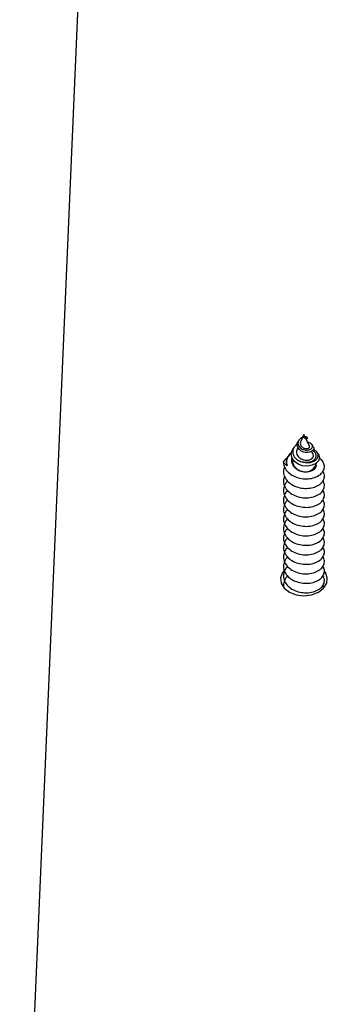
# Model space of a CAD drawing. Units: millimetres. Extents: x -1.4 to 17.5, y 1.4 to 16.5.
# Drawn here: x 10.5 to 10.6, y 13.3 to 13.4 of the extents above; entities that cross this region are included whole.
import ezdxf

# ---------------------------------------------------------------- set-up
doc = ezdxf.new("R2010")
doc.units = ezdxf.units.MM

# ---------------------------------------------------------------- blocks, each defined once
blk = doc.blocks.new('OPSH2_S011A')
at = {"color": 7, "linetype": 'Continuous', "lineweight": 25}
for p, q in [((25.43117510263455, 10.99765342069973), (25.39606674496663, 10.18661349607815)), ((25.4377150434686, 10.32251822544445), (25.43761732165349, 10.3223710615765)), ((25.43846239630712, 10.32335710121502), (25.43798272792829, 10.32231068207135)), ((25.43871821944249, 10.32279896332135), (25.43846239630712, 10.32335710121502)), ((25.43846239630712, 10.32303887201657), (25.43854518715871, 10.32292466951718)), ((25.43846239630712, 10.32303887201657), (25.43846239630712, 10.32295775009503)), ((25.43846239630712, 10.32295775009503), (25.43846239630712, 10.32290416551938)), ((25.43927614871991, 10.32158183647503), (25.43873157088292, 10.3227698762547)), ((25.43900828544629, 10.32282161308636), (25.43895148221982, 10.32290714575161)), ((25.43699898306859, 10.32143985821118), (25.4367798763944, 10.32110982729306)), ((25.43757240955365, 10.32141553951611), (25.43742703382505, 10.32109838320126)), ((25.43983088914884, 10.32037156416287), (25.43961953107846, 10.3208327252995)), ((25.43983971063626, 10.32156943870892), (25.43966664855016, 10.32183008982052)), ((25.44058441106809, 10.32044785810818), (25.44043063108457, 10.32067948175778)), ((25.43597196523679, 10.31986897779812), (25.43611594025624, 10.32005709005703)), ((25.43618409816754, 10.32021253897061), (25.43609230701459, 10.32007431579937))]:
    blk.add_line(p, q, dxfattribs=at)
at = {"color": 7, "linetype": 'Continuous', "lineweight": 25, "flags": 128}
for points in [[(25.44057558958066, 10.32044070555081), (25.44061513726247, 10.32039933992733), (25.44075848643315, 10.3199120719563), (25.44062869731916, 10.31943767858853), (25.44024785344136, 10.31903075767865), (25.43967874829305, 10.3187540729176), (25.4389804798795, 10.31863760544171), (25.43825729672444, 10.31869840217938), (25.43757988993657, 10.31893467499127), (25.43703623597158, 10.31931382013668), (25.43668143932355, 10.31980013443341), (25.43655016009343, 10.32033669544568), (25.43665002767575, 10.32086550785412), (25.43682222549451, 10.32117092205395), (25.43682222549451, 10.32117092205395)], [(25.43550183360112, 10.30311035705914), (25.43525718633664, 10.30278449846615), (25.43497433249486, 10.30199467731823), (25.43506949131024, 10.30118280245175), (25.4355322915746, 10.30043673111309), (25.436312635584, 10.29983728720059), (25.43732594434751, 10.29944955898632), (25.43846239630712, 10.29931544853558)], [(25.43846239630712, 10.29931544853558), (25.4395988184644, 10.29944955898632), (25.44061212722791, 10.29983728720059), (25.44139247123731, 10.30043673111309), (25.44185527150167, 10.30118280245175), (25.44195043031705, 10.30199467731823), (25.44166757647527, 10.30278449846615), (25.44154210869802, 10.30296617342343)]]:
    blk.add_lwpolyline(points, dxfattribs=at)
at = {"color": 7, "linetype": 'Continuous', "lineweight": 25}
for centre, radius, start, end in [((25.43718481094784, 10.31925812653377), 0.001357988949353668, 153.2678321746636, 205.3222692962993), ((25.43869808258314, 10.31943518541617), 0.001645848558089316, 261.7669141122723, 348.762291751161)]:
    blk.add_arc(centre, radius, start, end, dxfattribs=at)
for points, knots in [([(25.43982513730062, 10.32156085564007), (25.4398668155829, 10.32149432982793), (25.43996486821398, 10.32133782071638), (25.43990329609024, 10.32107819159306), (25.43968543776482, 10.32083686803422), (25.43932516876085, 10.32068476776827), (25.43888666839776, 10.32063957424349), (25.43842577676897, 10.32071479035936), (25.43800938101067, 10.32090361981851), (25.43768165288675, 10.32118108117162), (25.43748318525395, 10.32152148706324), (25.43743181306691, 10.32187817763575), (25.43748757774866, 10.3221728367033), (25.437595370686, 10.3223169982101), (25.43762960021031, 10.32236277653088)], [0, 0, 0, 0, 0.07663879211979174, 0.1803009819170114, 0.2803931180299027, 0.3769268494407241, 0.4714978739058251, 0.5609120233822696, 0.6494599890968231, 0.7323415095138675, 0.8136942406443879, 0.891321330238171, 0.9654892128330902, 1, 1, 1, 1]), ([(25.43826677386296, 10.32293033195843), (25.43824053875979, 10.32292247974588), (25.43812779581022, 10.32288873558433), (25.43793830800605, 10.32276867140068), (25.43773381111642, 10.32256940157082), (25.43759920731482, 10.32232020745947), (25.43755339859509, 10.3220375138652), (25.43761489511344, 10.32175044654274), (25.43778021400631, 10.32147798774336), (25.43804371665756, 10.32125388658902), (25.4383756423651, 10.32109262065283), (25.43874734060883, 10.32101808387675), (25.43911194178618, 10.32102974107316), (25.43943076485466, 10.3211312195434), (25.43965860277076, 10.32130282460717), (25.43976570917694, 10.32152550069974), (25.43973009609654, 10.32176669216811), (25.43954314996718, 10.32198713248987), (25.43928503307707, 10.322143135715), (25.43907015497116, 10.3221790724791), (25.43899672214521, 10.32219135357251)], [0, 0, 0, 0, 0.0135421954442868, 0.05819634306341238, 0.1033144479010467, 0.1515944246284416, 0.2010249818360284, 0.2530189007183409, 0.3068269517752912, 0.3626069781464518, 0.4208389722292776, 0.4804573976528086, 0.543159951454857, 0.6066558224369535, 0.673861256211517, 0.7412651040882718, 0.8129765899891256, 0.884797040709298, 0.9606303361005888, 1, 1, 1, 1]), ([(25.43798737709058, 10.32230895353665), (25.43796521329769, 10.32225580529472), (25.43791395630724, 10.32213289226353), (25.43791782480112, 10.32192552305229), (25.43799019573653, 10.32170749678595), (25.4381382662461, 10.3215151797675), (25.43834365138191, 10.32135964983614), (25.43858591330373, 10.32126462366783), (25.4388326618011, 10.32122696038992), (25.43905543818455, 10.32125659008567), (25.43921876267832, 10.32133515741212), (25.43930752226261, 10.32145393560027), (25.43928535354117, 10.32153861903576), (25.43927421156896, 10.32158118082394)], [0, 0, 0, 0, 0.06203532413844004, 0.1434657004936283, 0.2245916294076796, 0.312692406914957, 0.4008376389199934, 0.4941271932708521, 0.5894365231742335, 0.6880497646637376, 0.7907345355536126, 0.8948234407405846, 0.9999999999999999, 0.9999999999999999, 0.9999999999999999, 0.9999999999999999]), ([(25.43846239630712, 10.32295775009503), (25.43850692573433, 10.32291970088851), (25.43859531234121, 10.32284417689503), (25.43874120506844, 10.32279830550111), (25.43886309434693, 10.32278854421644), (25.43894766595368, 10.32282068082428), (25.43897597523046, 10.32287234422971), (25.43893629218765, 10.32293713831574), (25.43882423281975, 10.32298515842727), (25.43871019601302, 10.32301121337319), (25.43863384795823, 10.32300280586593), (25.43862523619664, 10.32300185753216)], [0, 0, 0, 0, 0.1116087954901019, 0.2215326624452099, 0.3315251408719757, 0.4489928735629978, 0.5740214189990356, 0.701685373634582, 0.8424864282341603, 0.9822330849250861, 1, 1, 1, 1]), ([(25.43900003020299, 10.32281612945904), (25.43900981627321, 10.32280470888223), (25.43903973471534, 10.32276979334607), (25.43898955746518, 10.32272050568541), (25.43887042040951, 10.32269541690754), (25.4387036955588, 10.32272975266447), (25.43855773347077, 10.32280904958212), (25.43848474410443, 10.32288186957872), (25.43846239630712, 10.32290416551938)], [0, 0, 0, 0, 0.1082506549338454, 0.3309490857913939, 0.533744382428339, 0.7258220349127411, 0.9160525162793662, 1, 1, 1, 1]), ([(25.43660854284299, 10.32064592434277), (25.43650766221272, 10.32056521229502), (25.43619977139242, 10.3203188766182), (25.43592616818678, 10.31977428833112), (25.43583015416807, 10.31917419737316), (25.43592248474143, 10.31881336979664), (25.43595730249417, 10.31867730213513)], [0, 0, 0, 0, 0.1568047710370087, 0.4785730340574839, 0.803370494783834, 1, 1, 1, 1]), ([(25.43745328967107, 10.32187473369946), (25.43742586555727, 10.32186003967114), (25.43724389739528, 10.32176253987915), (25.43700260093028, 10.32147923028138), (25.43679106453529, 10.32105674507589), (25.43676505679669, 10.32058315474465), (25.43692999766445, 10.32012196805213), (25.43727492650778, 10.31970996104597), (25.4377115648269, 10.31942645429523), (25.43802852758127, 10.31931879618229), (25.43815531317723, 10.31927573276867)], [0, 0, 0, 0, 0.02423190626379245, 0.1607867994150133, 0.3014701164469575, 0.4453485628349506, 0.5925643006306849, 0.7438037907049073, 0.8975211172574957, 1, 1, 1, 1]), ([(25.43743961040509, 10.32109313799252), (25.43740787840416, 10.32102517808458), (25.4373259236274, 10.3208496568776), (25.43733559826815, 10.32053870342848), (25.43746233795737, 10.32020273796103), (25.43771653126278, 10.31990460472285), (25.43807176661376, 10.31967557297672), (25.43848918299064, 10.31953800542838), (25.43892659596823, 10.31950153001422), (25.43932930029605, 10.31957141257122), (25.43965425299139, 10.31973028345315), (25.43984735821068, 10.31996128665911), (25.43990748399683, 10.32018686223351), (25.43983784810571, 10.32031736379291), (25.43981315676702, 10.32036363674511)], [0, 0, 0, 0, 0.05094573562986655, 0.1315784153133541, 0.2135315055565432, 0.2985326870459004, 0.384109116360846, 0.4734958553773314, 0.5630564736242044, 0.6565350913572421, 0.7504491711860216, 0.8477578179746, 0.9460183064583673, 1, 1, 1, 1]), ([(25.43815531317723, 10.31927573276867), (25.43837081942839, 10.3192249457296), (25.43879897663119, 10.31912404454384), (25.43943723690354, 10.31916852996697), (25.4399868754801, 10.31935349508954), (25.4403932301113, 10.31965710777318), (25.44060138203641, 10.32005107776682), (25.44057455274306, 10.32047031864282), (25.44033795207561, 10.32086008473912), (25.44002694967203, 10.32103869365788), (25.43988295380605, 10.32112139059414)], [0, 0, 0, 0, 0.1213013938597527, 0.2409956325048566, 0.3636083755108817, 0.4897974995055345, 0.6180356805742542, 0.7506550161473587, 0.8845518668022673, 1, 1, 1, 1]), ([(25.43815531317723, 10.31927573276867), (25.43834476185312, 10.3192428530882), (25.43874186595549, 10.31917393386162), (25.43932492864879, 10.31923697078479), (25.43982805580818, 10.31942858697117), (25.44017791350798, 10.31971822586262), (25.44034022169235, 10.32007548860462), (25.44028873687348, 10.32043678878914), (25.44007977094607, 10.3207451717934), (25.43983048365153, 10.3208732856982), (25.43972917382253, 10.32092535091748)], [0, 0, 0, 0, 0.1207633104843085, 0.2531324417322294, 0.3838899103393201, 0.5162213567454735, 0.6470757402132277, 0.7792570520586418, 0.9102905335854394, 1, 1, 1, 1]), ([(25.4354124862386, 10.31927567316403), (25.43556488281247, 10.31947618363198), (25.43572594998223, 10.31968810213299), (25.43595939821189, 10.31985973825327), (25.43597196523679, 10.31986897779812)], [0, 0, 0, 0, 0.9461678293474869, 1, 1, 1, 1]), ([(25.4354124862386, 10.31927567316403), (25.43541593231039, 10.31918062720875), (25.43542892593014, 10.3188222507341), (25.43565992508339, 10.31821059809032), (25.4362504063558, 10.31753574848322), (25.43709199726455, 10.3170343739756), (25.43808120200738, 10.31674807302612), (25.4391164599303, 10.31670763878252), (25.4400758132153, 10.31690049680843), (25.44085916397599, 10.31730641408818), (25.44137417519251, 10.31786195971368), (25.44157233688766, 10.31850928207938), (25.4414063197848, 10.31914595425029), (25.44109568076802, 10.31960244048138), (25.4407849124611, 10.31976803217536), (25.44072746221555, 10.31979864431729)], [0, 0, 0, 0, 0.03099100553775987, 0.116853445137518, 0.2036852783327779, 0.2895167473524423, 0.3763478675289041, 0.4622163784714141, 0.5489668515899445, 0.6349358188989952, 0.7215352188749282, 0.8076725618041122, 0.8940495950473863, 0.9804134571827605, 1, 1, 1, 1]), ([(25.43595730249417, 10.31867730213513), (25.43585985660611, 10.31875710669543), (25.435638762073, 10.3189381749015), (25.4354936443362, 10.31915462304447), (25.4354124862386, 10.31927567316403)], [0, 0, 0, 0, 0.440743088551607, 1, 1, 1, 1]), ([(25.43667223040593, 10.31983768535962), (25.4366677203172, 10.31982872491959), (25.43658284235171, 10.31966009322228), (25.43660244605708, 10.31929241114254), (25.43675764962173, 10.31879614217165), (25.43711385253864, 10.318364446004), (25.43759510632772, 10.31804498264215), (25.43806376493212, 10.31786808632192), (25.43835960183897, 10.31782223234482), (25.43846239630712, 10.31780629946103)], [0, 0, 0, 0, 0.01039235069699472, 0.1955796597070263, 0.3787280878820731, 0.5640650216796024, 0.7348372578518858, 0.9078638854643445, 1, 1, 1, 1]), ([(25.43680699650777, 10.31962805582394), (25.43678723013109, 10.3195639205113), (25.43671892493622, 10.31934229288969), (25.43680655540011, 10.31894824915967), (25.43706412465799, 10.31849790366492), (25.43750215079145, 10.31813060617047), (25.4379951375433, 10.31789786895284), (25.43832911068166, 10.31783241967138), (25.43846239630712, 10.31780629946103)], [0, 0, 0, 0, 0.07874666731840202, 0.2721189900938968, 0.4659134823763855, 0.6657469340185392, 0.8666026579524674, 1, 1, 1, 1]), ([(25.43559240285886, 10.31854796005597), (25.43553608760722, 10.31843620518235), (25.43542480740798, 10.31821537504844), (25.43540660067374, 10.3178819511039), (25.43543280527975, 10.31740846551098), (25.43565854604476, 10.31679620902547), (25.43625072989308, 10.31612155405115), (25.43709191089347, 10.31562022063632), (25.43808124420976, 10.31533379637482), (25.43911635098102, 10.31529346564081), (25.44007621702185, 10.31548639024901), (25.44085770056991, 10.31589159439487), (25.44137970662833, 10.31644995430621), (25.44155176705699, 10.31708705060542), (25.44150197961535, 10.317578067761), (25.44130818446884, 10.31779714219543), (25.44127814952863, 10.31783109499325)], [0, 0, 0, 0, 0.03930877362233652, 0.07767501725596045, 0.1090934463498852, 0.1961190971783016, 0.284145824019185, 0.3711476040269951, 0.4591652840916309, 0.5462058067510936, 0.6341406723384639, 0.7212843025283543, 0.809069713174792, 0.8963840196358206, 0.9839412914917464, 0.9999999999999999, 0.9999999999999999, 0.9999999999999999, 0.9999999999999999]), ([(25.43846239630712, 10.31780629946103), (25.43863064641319, 10.3177954353158), (25.43896816120032, 10.31777364151263), (25.4394688464683, 10.3178661745777), (25.43992005750734, 10.31806850049166), (25.44021477886618, 10.31837506821363), (25.440341894003, 10.31862689486557), (25.44030824477905, 10.31875276603101), (25.4403062063886, 10.31876039100995)], [0, 0, 0, 0, 0.1737828772823413, 0.3486136926745087, 0.5604888703302306, 0.7740174646417838, 0.9863105103818592, 1, 1, 1, 1]), ([(25.43604992811215, 10.31642692877163), (25.43594941083047, 10.31633111067173), (25.43563064472546, 10.31602724688115), (25.43545693338383, 10.31552601086319), (25.43540336008319, 10.31505449554594), (25.43543527833226, 10.31457925580422), (25.43565758846871, 10.31396812859008), (25.43625101713606, 10.31329304707184), (25.4370918223287, 10.31279173271456), (25.43808127428038, 10.31250539463132), (25.43911633671196, 10.31246504252054), (25.44007622005593, 10.31265796669764), (25.44085769061913, 10.31306319128076), (25.44137968581454, 10.31362142862041), (25.44155181254992, 10.31425861553622), (25.44150187775104, 10.31474961823356), (25.44130818439062, 10.31496870354646), (25.44127814952863, 10.31500267578473)], [0, 0, 0, 0, 0.036835640973042, 0.1168152736456228, 0.1520919562101079, 0.1809696015245595, 0.2609795589583516, 0.3418994485535072, 0.4218840649886987, 0.5028002361934715, 0.5828191758810646, 0.6636593215123608, 0.7437720698327766, 0.8244723056519468, 0.9047347799386581, 0.9852277966804572, 1, 1, 1, 1]), ([(25.43559240285886, 10.31713372064938), (25.43553608761995, 10.31702196580942), (25.43542480744618, 10.3168011357419), (25.4354066005355, 10.31646771133715), (25.43543280599734, 10.31599422798159), (25.43565853399851, 10.31538195744621), (25.43625074142547, 10.31470741396957), (25.43709191637591, 10.31420592461005), (25.43808124062998, 10.31391967026671), (25.43911638816299, 10.31387918421466), (25.44007614700713, 10.31407220635889), (25.44085775934509, 10.31447747103526), (25.44137965703631, 10.31503563569173), (25.44155181931929, 10.31567285924835), (25.44150187751184, 10.31616385748826), (25.44130818435788, 10.31638294293212), (25.44127814952863, 10.31641691519131)], [0, 0, 0, 0, 0.03930873093407406, 0.07767493290299754, 0.10909332787736, 0.1961188841982789, 0.2841421936776503, 0.3711428959597545, 0.4591603637177744, 0.5462010043710944, 0.6341401428492878, 0.7212782273179709, 0.8090677926564067, 0.8963741943005422, 0.9839313710716445, 1, 1, 1, 1]), ([(25.43604992811215, 10.31501268936505), (25.43594940992007, 10.31491689161781), (25.43563061384084, 10.31461306655079), (25.43545694714176, 10.3141118639022), (25.43540335971029, 10.31364017975817), (25.43543526686717, 10.3131651331522), (25.43565763075294, 10.31255379882792), (25.43625097348031, 10.31187883666267), (25.43709184311793, 10.31137755147016), (25.43808127204029, 10.31109124002238), (25.439116342952, 10.31105076065147), (25.44007621416695, 10.31124381319283), (25.44085768871373, 10.3116490007295), (25.44137971214259, 10.31220728064442), (25.4415517765794, 10.31284442498405), (25.44150195093989, 10.31333534483097), (25.4413081844652, 10.31355452220747), (25.44127814952863, 10.31358849598278)], [0, 0, 0, 0, 0.03683270894761752, 0.116815901444397, 0.1520867337747271, 0.1809703053653272, 0.260974675042969, 0.341899353326343, 0.4218817780953502, 0.5027980321970188, 0.5828172492315994, 0.6636583498880647, 0.7437711802822867, 0.8244714987771318, 0.9047412351796552, 0.9852343343848375, 0.9999999999999999, 0.9999999999999999, 0.9999999999999999, 0.9999999999999999]), ([(25.43604992811215, 10.31359844995846), (25.43594940985641, 10.31350265290335), (25.43563061357618, 10.31319883003367), (25.43545695326539, 10.31269761503869), (25.43540335898724, 10.31222599393719), (25.43543526794765, 10.31175094928572), (25.43565763142324, 10.31113961417837), (25.43625096733304, 10.31046468289047), (25.43709185124426, 10.30996328676143), (25.43808126256972, 10.30967700810639), (25.43911635171408, 10.30963651979151), (25.44007621287274, 10.30982957438196), (25.44085768906207, 10.31023476116194), (25.44137971204891, 10.31079304128058), (25.44155177660487, 10.31143018556564), (25.44150195093899, 10.31192110542439), (25.4413081844652, 10.31214028280088), (25.44127814952863, 10.3121742565762)], [0, 0, 0, 0, 0.03683291246466015, 0.1168165469040299, 0.1520839326272731, 0.1809676638124085, 0.2609724755496539, 0.3418976009777444, 0.4218795637637121, 0.5027962649635499, 0.5828149441119898, 0.6636564914513682, 0.7437697645044872, 0.8244705289043615, 0.9047407088327571, 0.9852342527979903, 1, 1, 1, 1]), ([(25.43604992811215, 10.31218427015652), (25.43594940853127, 10.31208846758624), (25.43563056590411, 10.31178458706005), (25.43545695737812, 10.31128347484251), (25.43540335866892, 10.31081175893347), (25.4354352673965, 10.31033671529882), (25.43565763404258, 10.30972537742024), (25.43625095260286, 10.30905043286189), (25.43709186787073, 10.30854912066285), (25.43808126756012, 10.30826282182885), (25.43911634921297, 10.30822234510275), (25.44007617349071, 10.30841537416642), (25.44085775495223, 10.30882063236173), (25.4413796582141, 10.30937879734289), (25.44155181899005, 10.3100160208122), (25.44150187752366, 10.31050701907212), (25.4413081843597, 10.31072610451507), (25.44127814952863, 10.31076007677426)], [0, 0, 0, 0, 0.03682822093253596, 0.1168171074415518, 0.1520879872838898, 0.1809715977824598, 0.2609760752309707, 0.3419008625249266, 0.421880217415517, 0.5027965805164197, 0.5828159053418697, 0.6636571148963328, 0.7437650419065669, 0.824471889380579, 0.9047345540131504, 0.9852277616475509, 1, 1, 1, 1]), ([(25.43604992811215, 10.31077003074994), (25.4359494098464, 10.31067423280079), (25.43563061353434, 10.31037040709531), (25.43545694941822, 10.3098692115335), (25.43540335790676, 10.30939752441542), (25.43543528127084, 10.30892251416741), (25.43565756217886, 10.30831118988304), (25.43625103602353, 10.30763622859637), (25.43709182009407, 10.30713488037314), (25.43808127567827, 10.30684858544451), (25.43911634196975, 10.30680810094769), (25.44007621442888, 10.30700115486785), (25.4408576886437, 10.30740634203617), (25.44137971216169, 10.30796462205022), (25.44155177657395, 10.30860176636348), (25.44150195093989, 10.30909268621586), (25.4413081844652, 10.30931186359236), (25.44127814952863, 10.30934583736767)], [0, 0, 0, 0, 0.03683270692040638, 0.1168158950150438, 0.1520867254041258, 0.1809666469788453, 0.2609802018418463, 0.3418971159385131, 0.4218818099140174, 0.5027980595621897, 0.5828172721926455, 0.6636583683997509, 0.7437711943846956, 0.8244715084379292, 0.9047412404225396, 0.9852343351975154, 1, 1, 1, 1]), ([(25.43604992811215, 10.30935585094799), (25.43594940992007, 10.30926005320167), (25.43563061384084, 10.30895622813738), (25.43545694713994, 10.30845502546059), (25.43540335971211, 10.30798334137567), (25.43543526685717, 10.30750829455143), (25.43565763087027, 10.30689696257728), (25.43625097305285, 10.30622199034211), (25.43709184506697, 10.30572074201415), (25.4380812621941, 10.30543429295982), (25.43911634434262, 10.30539397582457), (25.44007623276794, 10.30558687203835), (25.44085767633824, 10.3059921827297), (25.44137971726032, 10.30655044291039), (25.44155176458317, 10.30718755944586), (25.44150197970266, 10.30767857052147), (25.44130818448066, 10.30789764513507), (25.44127814952863, 10.30793159796109)], [0, 0, 0, 0, 0.03683280857174291, 0.1168162174049209, 0.1520871451348542, 0.1809707948489657, 0.2609753809202854, 0.3419002780865634, 0.4218829191898926, 0.5027994994567038, 0.5828177575278954, 0.6636582046326874, 0.7437730704871813, 0.824473607258088, 0.9047435607720462, 0.985236877692809, 0.9999999999999999, 0.9999999999999999, 0.9999999999999999, 0.9999999999999999]), ([(25.43604992811215, 10.30794161154141), (25.43594940991734, 10.30784581378599), (25.43563061382811, 10.30754198869623), (25.43545694723908, 10.30704078631048), (25.43540335957478, 10.30656910161348), (25.43543526758113, 10.30609405702204), (25.43565761878035, 10.30548271092344), (25.4362509848781, 10.30480785050155), (25.43709184944528, 10.30430644510294), (25.43808126277163, 10.30402017018046), (25.43911635267996, 10.30397968260864), (25.4400762087691, 10.30417273048612), (25.44085772515173, 10.30457795403059), (25.44137966329181, 10.30513614090238), (25.44155181756942, 10.30577336158863), (25.44150187757369, 10.30626436047793), (25.44130818436606, 10.30648344590359), (25.44127814952863, 10.30651741815915)], [0, 0, 0, 0, 0.03683267743708116, 0.1168158015079054, 0.152086603663891, 0.180970150544475, 0.2609744517780443, 0.3418960070645635, 0.4218774594926524, 0.5027936443701275, 0.5828118129264047, 0.6636528444229708, 0.7437656062803317, 0.8244722759923878, 0.9047347638413441, 0.9852277941843438, 1, 1, 1, 1]), ([(25.43604992811215, 10.30652743173947), (25.43594941018746, 10.30643160985424), (25.43563062680023, 10.30612771952643), (25.43545694994027, 10.30562661252121), (25.43540335827693, 10.30515496319809), (25.43543528069513, 10.30467977085924), (25.43565758759014, 10.30406862706501), (25.43625101737071, 10.30339355123202), (25.43709182225957, 10.30289223536771), (25.43808127431949, 10.30260589765645), (25.43911633662374, 10.30256554557296), (25.44007622037243, 10.30275846926621), (25.44085768945043, 10.30316369574835), (25.44137969648473, 10.30372193266417), (25.44155179827813, 10.30435915522399), (25.44150190658748, 10.30485024447522), (25.44130818442063, 10.30506922740538), (25.44127814952863, 10.30510317875256)], [0, 0, 0, 0, 0.03683564029274806, 0.1168208579876784, 0.1520916535324343, 0.1809692983135631, 0.2609792542697024, 0.3418991423704003, 0.4218837573284069, 0.5027999270387905, 0.582818865248565, 0.6636590093868763, 0.7437717562277407, 0.8244719905565099, 0.9047373637880146, 0.9852303790432396, 1, 1, 1, 1]), ([(25.43604992811215, 10.30511319233288), (25.43594940992007, 10.30501739458565), (25.43563061384084, 10.30471356951863), (25.43545694714176, 10.30421236687003), (25.43540335971029, 10.303740682726), (25.43543526686717, 10.30326563612003), (25.43565763075294, 10.30265430179576), (25.43625097348031, 10.30197933963051), (25.43709184311793, 10.30147805443799), (25.43808127204029, 10.30119174299021), (25.439116342952, 10.3011512636193), (25.44007621416695, 10.30134431616067), (25.44085768871373, 10.30174950369734), (25.44137971214259, 10.30230778361225), (25.4415517765794, 10.30294492795188), (25.44150195093989, 10.30343584779881), (25.4413081844652, 10.3036550251753), (25.44127814952863, 10.30368899895062)], [0, 0, 0, 0, 0.03683270894761752, 0.116815901444397, 0.1520867337747271, 0.1809703053653272, 0.260974675042969, 0.341899353326343, 0.4218817780953502, 0.5027980321970188, 0.5828172492315994, 0.6636583498880647, 0.7437711802822867, 0.8244714987771318, 0.9047412351796552, 0.9852343343848375, 0.9999999999999999, 0.9999999999999999, 0.9999999999999999, 0.9999999999999999]), ([(25.43604992811215, 10.30369901253094), (25.43594941041302, 10.30360319381712), (25.4356306334932, 10.30329931903076), (25.4354569509289, 10.30279812140348), (25.43540335924281, 10.30232649648484), (25.43543526804315, 10.30185145239726), (25.43565762754061, 10.30124011942085), (25.43625098962748, 10.30056516821865), (25.4370918173292, 10.30006381256122), (25.43808127501434, 10.29977747943472), (25.43911634389697, 10.29973712627712), (25.44007621992041, 10.29993005155289), (25.44085768792429, 10.30033527146848), (25.4413797123545, 10.30089354228208), (25.44155177652028, 10.30153068908372), (25.44150195094171, 10.30202160837312), (25.4413081844652, 10.30224078576599), (25.44127814952863, 10.30227475954403)], [0, 0, 0, 0, 0.03683573886379422, 0.1168190619747738, 0.1520863104232045, 0.1809699291812717, 0.2609744295076963, 0.3418992399427361, 0.4218840689371247, 0.5027992678595187, 0.5828174401711623, 0.6636578006352255, 0.7437707618553488, 0.8244712121354755, 0.9047410796201311, 0.9852343102722017, 1, 1, 1, 1]), ([(25.43604992811215, 10.30228477312436), (25.43594961100025, 10.3021890024264), (25.43563141059549, 10.30188522299783), (25.43545068172462, 10.30138298990265), (25.43541206655864, 10.3009136326899), (25.43540111963485, 10.30068119869144), (25.43544269800459, 10.30057369239772), (25.43544896428121, 10.30055749012341)], [0, 0, 0, 0, 0.1978978621615768, 0.6277212214223148, 0.8172506513163889, 0.9724578436389718, 0.9999999999999999, 0.9999999999999999, 0.9999999999999999, 0.9999999999999999]), ([(25.44141231958402, 10.30055027796139), (25.44140749224444, 10.30062192605043), (25.44139994913458, 10.30073388201059), (25.441310392792, 10.30082703982849), (25.44127814952863, 10.30086057974209)], [0, 0, 0, 0, 0.6399667297372751, 1, 1, 1, 1])]:
    blk.add_open_spline(points, degree=3, knots=knots, dxfattribs=at)

msp = doc.modelspace()

# ---------------------------------------------------------------- block references
msp.add_blockref('OPSH2_S011A', (-14.86181033336943, 3.049926441080256))

doc.saveas('drawing.dxf')
